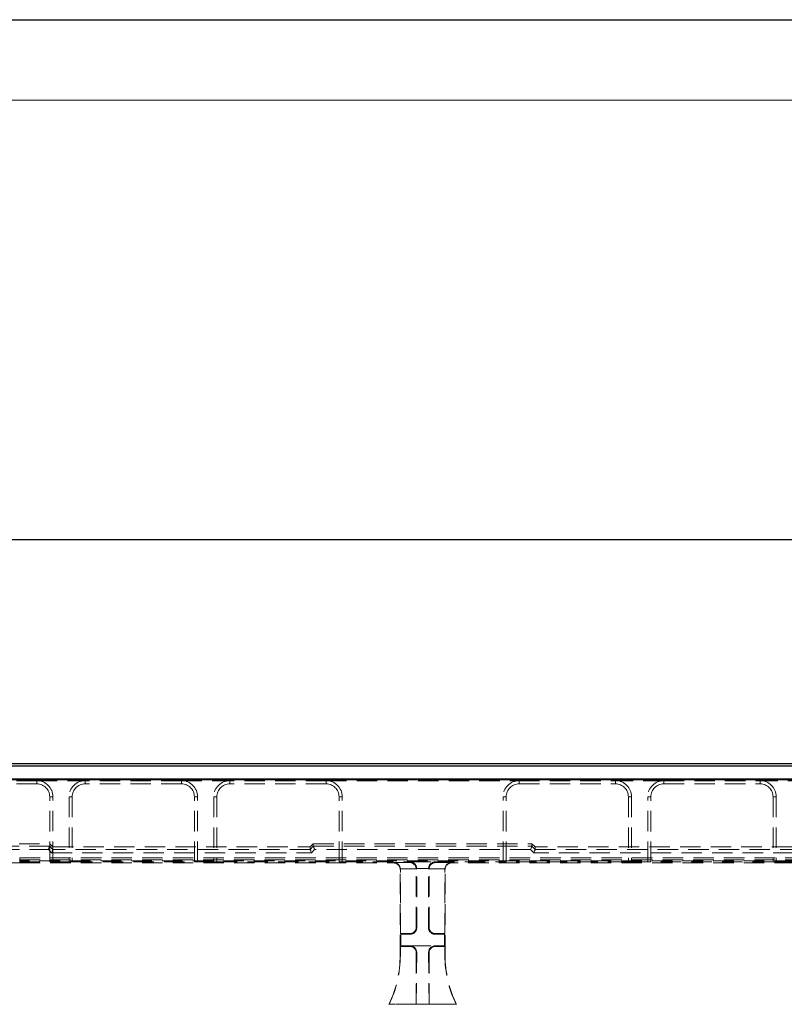
# Model space of a CAD drawing. Units: millimetres. Extents: x 0 to 507, y -3 to 297.
# Drawn here: x 182 to 230, y 236 to 297 of the extents above; entities that cross this region are included whole.
import ezdxf

# ---------------------------------------------------------------- set-up
doc = ezdxf.new("R2010")
doc.units = ezdxf.units.MM
doc.linetypes.add('HIDDEN', pattern=[1.905, 1.27, -0.635])
doc.layers.add('FORMAT', color=7, linetype='Continuous')
doc.layers.add('THIN_LIONE', color=7, linetype='Continuous')
doc.layers.add('THICK_LIONE', color=7, linetype='Continuous', lineweight=15)
doc.styles.add('SLDTEXTSTYLE2', font='TXT', dxfattribs={"width": 0.75})
doc.dimstyles.new('SLDDIMSTYLE1', dxfattribs={"dimtxt": 3.5, "dimasz": 4, "dimexe": 0, "dimexo": 0.0625, "dimgap": 0.875, "dimtad": 2, "dimlfac": 5, "dimrnd": 1e-09, "dimzin": 12, "dimdsep": 46, "dimtxsty": 'SLDTEXTSTYLE2', "dimsah": 1, "dimcen": 0.09, "dimadec": 0, "dimazin": 3, "dimtfac": 1, "dimtofl": 0, "dimtmove": 0, "dimatfit": 3, "dimfxl": 0, "dimfrac": 2, "dimtolj": 1, "dimtzin": 12, "dimarcsym": 0})

# ---------------------------------------------------------------- blocks, each defined once
blk = doc.blocks.new('_D_2')
at = {"layer": 'FORMAT'}
for p, q in [((57.14, 243.552), (57.14, 265.634)), ((257.14, 243.552), (257.14, 265.634)), ((57.14, 264.634), (257.14, 264.634))]:
    blk.add_line(p, q, dxfattribs=at)
for points in [[(57.14, 264.634), (61.14, 263.634), (61.14, 265.634)], [(257.14, 264.634), (253.14, 265.634), (253.14, 263.634)]]:
    blk.add_solid(points, dxfattribs=at)
at = {"layer": 'FORMAT', "insert": (154.25, 269.145, 0.02), "char_height": 3.5, "attachment_point": 1, "style": 'SLDTEXTSTYLE2'}
blk.add_mtext('1000', dxfattribs=at)

msp = doc.modelspace()

# ---------------------------------------------------------------- linework, layer by layer
at = {"color": 7, "linetype": 'Continuous', "lineweight": 30}
for p, q in [((157.2754, 250.7057), (257.0055, 250.7057)), ((157.4325, 250.5485), (256.8484, 250.5485)), ((57.1405, 249.7057), (257.1405, 249.7057)), ((157.4325, 249.7485), (256.8484, 249.7485))]:
    msp.add_line(p, q, dxfattribs=at)
at = {"color": 7, "linetype": 'HIDDEN', "lineweight": 0}
for p, q in [((183.1405, 249.6263), (177.1405, 249.6263)), ((183.1405, 249.4263), (183.1405, 249.6263)), ((183.1405, 249.6263), (186.1405, 249.6263)), ((186.1405, 249.4263), (186.1405, 249.6263)), ((192.1405, 249.6263), (186.1405, 249.6263)), ((192.1405, 249.4263), (192.1405, 249.6263)), ((192.1405, 249.6263), (195.1405, 249.6263)), ((195.1405, 249.4263), (195.1405, 249.6263)), ((201.1405, 249.6263), (195.1405, 249.6263)), ((201.1405, 249.4263), (201.1405, 249.6263)), ((201.1405, 249.6263), (213.1405, 249.6263)), ((213.1405, 249.4263), (213.1405, 249.6263)), ((213.1405, 249.6263), (219.1405, 249.6263)), ((219.1405, 249.4263), (219.1405, 249.6263)), ((222.1405, 249.6263), (219.1405, 249.6263)), ((222.1405, 249.4263), (222.1405, 249.6263)), ((222.1405, 249.6263), (228.1405, 249.6263)), ((228.1405, 249.4263), (228.1405, 249.6263)), ((231.1405, 249.6263), (228.1405, 249.6263)), ((183.1405, 249.4263), (177.1405, 249.4263)), ((192.1405, 249.4263), (186.1405, 249.4263)), ((201.1405, 249.4263), (195.1405, 249.4263)), ((213.1405, 249.4263), (219.1405, 249.4263)), ((222.1405, 249.4263), (228.1405, 249.4263)), ((183.9405, 248.6263), (184.1405, 248.6263)), ((183.9405, 244.5685), (183.9405, 248.6263)), ((184.1405, 244.5755), (184.1405, 248.6263)), ((185.3405, 248.6263), (185.1405, 248.6263)), ((185.1405, 248.6263), (185.1405, 244.5755)), ((185.3405, 248.6263), (185.3405, 244.5685)), ((192.9405, 248.6263), (193.1405, 248.6263)), ((192.9405, 244.5685), (192.9405, 248.6263)), ((193.1405, 244.5755), (193.1405, 248.6263)), ((194.3405, 248.6263), (194.1405, 248.6263)), ((194.1405, 248.6263), (194.1405, 244.5755)), ((194.3405, 248.6263), (194.3405, 244.5685)), ((201.9405, 248.6263), (202.1405, 248.6263)), ((201.9405, 244.5685), (201.9405, 248.6263)), ((202.1405, 244.5755), (202.1405, 248.6263)), ((212.3405, 248.6263), (212.1405, 248.6263)), ((212.1405, 244.5755), (212.1405, 248.6263)), ((212.3405, 244.5685), (212.3405, 248.6263)), ((219.9405, 248.6263), (220.1405, 248.6263)), ((219.9405, 248.6263), (219.9405, 244.5685)), ((220.1405, 248.6263), (220.1405, 244.5755)), ((221.3405, 248.6263), (221.1405, 248.6263)), ((221.1405, 244.5755), (221.1405, 248.6263)), ((221.3405, 244.5685), (221.3405, 248.6263)), ((228.9405, 248.6263), (229.1405, 248.6263)), ((228.9405, 248.6263), (228.9405, 244.5685)), ((229.1405, 248.6263), (229.1405, 244.5755)), ((157.2754, 245.7057), (183.9405, 245.7057)), ((183.9405, 245.5448), (180.7874, 245.5448)), ((180.7874, 245.3449), (183.8576, 245.3449)), ((183.8576, 245.3449), (184.0576, 245.1448)), ((184.1405, 245.5056), (183.9405, 245.7057)), ((184.1405, 245.3448), (183.9405, 245.5449)), ((184.1405, 245.5056), (200.1405, 245.5056)), ((200.1405, 245.3447), (184.1405, 245.3447)), ((200.1405, 245.5056), (200.3405, 245.7057)), ((200.3405, 245.5449), (200.1405, 245.3448)), ((200.1405, 245.5056), (200.1405, 245.3448)), ((200.2233, 245.1448), (200.4233, 245.3449)), ((200.3405, 245.5449), (200.3405, 245.7057)), ((200.3405, 245.7057), (213.9405, 245.7057)), ((200.3405, 245.5448), (213.9405, 245.5448)), ((213.8576, 245.3449), (200.4233, 245.3449)), ((214.0576, 245.1448), (213.8576, 245.3449)), ((214.1405, 245.5056), (213.9405, 245.7057)), ((213.9405, 245.5449), (213.9405, 245.7057)), ((213.9405, 245.5449), (214.1405, 245.3448)), ((214.1405, 245.5056), (214.1405, 245.3448)), ((230.1405, 245.5056), (214.1405, 245.5056)), ((214.1405, 245.3447), (230.1405, 245.3447)), ((176.3405, 244.5685), (183.9405, 244.5685)), ((182.0672, 244.7057), (232.2137, 244.7057)), ((182.0732, 244.8315), (232.2078, 244.8315)), ((182.0732, 244.6316), (182.0732, 244.8315)), ((182.0732, 244.6316), (182.0732, 244.8315)), ((232.2078, 244.6316), (182.0732, 244.6316)), ((182.0732, 244.6316), (182.0732, 244.5057)), ((184.1405, 244.5755), (183.9405, 244.5685)), ((184.0576, 245.1448), (200.2233, 245.1448)), ((184.1405, 244.5755), (185.1405, 244.5755)), ((185.3405, 244.5685), (185.1405, 244.5755)), ((185.3405, 244.5685), (192.9405, 244.5685)), ((193.1405, 244.5755), (192.9405, 244.5685)), ((193.1405, 244.5755), (194.1405, 244.5755)), ((194.3405, 244.5685), (194.1405, 244.5755)), ((194.3405, 244.5685), (201.9405, 244.5685)), ((202.1405, 244.5755), (201.9405, 244.5685)), ((202.1405, 244.5755), (212.1405, 244.5755)), ((206.3891, 244.5681), (206.3542, 244.5331)), ((206.3891, 244.5681), (207.8918, 244.5681)), ((207.8918, 244.5681), (207.9267, 244.5331)), ((212.1405, 244.5755), (212.3405, 244.5685)), ((219.9405, 244.5685), (212.3405, 244.5685)), ((230.2233, 245.1448), (214.0576, 245.1448)), ((219.9405, 244.5685), (220.1405, 244.5755)), ((221.1405, 244.5755), (220.1405, 244.5755)), ((221.1405, 244.5755), (221.3405, 244.5685)), ((228.9405, 244.5685), (221.3405, 244.5685)), ((228.9405, 244.5685), (229.1405, 244.5755)), ((230.1405, 244.5755), (229.1405, 244.5755)), ((175.6732, 244.5057), (182.0732, 244.5057)), ((182.0732, 244.5057), (205.3407, 244.5057)), ((205.3682, 244.5331), (205.3407, 244.5057)), ((206.3542, 244.5331), (205.3682, 244.5331)), ((205.7405, 244.1059), (205.7544, 244.1199)), ((205.7405, 238.7569), (205.7405, 244.1059)), ((205.7542, 244.1334), (206.7402, 244.1334)), ((205.7544, 240.1057), (205.7544, 244.1199)), ((206.7405, 244.1199), (206.7754, 244.1548)), ((206.7405, 240.5054), (206.7405, 244.1199)), ((207.5058, 244.1683), (206.7752, 244.1683)), ((206.7754, 240.4705), (206.7754, 244.1548)), ((207.5405, 244.1199), (207.5055, 244.1548)), ((207.5055, 240.4705), (207.5055, 244.1548)), ((207.5405, 240.5054), (207.5405, 244.1199)), ((208.5267, 244.1334), (207.5407, 244.1334)), ((207.9267, 244.5331), (208.9128, 244.5331)), ((208.5405, 244.1059), (208.5265, 244.1199)), ((208.5265, 240.1057), (208.5265, 244.1199)), ((208.5405, 238.7569), (208.5405, 244.1059)), ((208.9128, 244.5331), (208.9402, 244.5057)), ((232.2078, 244.5057), (208.9402, 244.5057)), ((206.7754, 240.4705), (206.7405, 240.5054)), ((207.5055, 240.4705), (207.5405, 240.5054)), ((205.7894, 240.0708), (205.7544, 240.1057)), ((205.7544, 240.1057), (206.3407, 240.1057)), ((205.7894, 240.0708), (206.3756, 240.0708)), ((205.7894, 239.3406), (205.7894, 240.0708)), ((206.3407, 240.1057), (206.3756, 240.0708)), ((207.9402, 240.1057), (207.9053, 240.0708)), ((208.4916, 240.0708), (207.9053, 240.0708)), ((208.5265, 240.1057), (207.9402, 240.1057)), ((208.4916, 240.0708), (208.5265, 240.1057)), ((208.4916, 239.3406), (208.4916, 240.0708)), ((205.7894, 239.3406), (205.7544, 239.3057)), ((205.7544, 238.7569), (205.7544, 239.3057)), ((206.3407, 239.3057), (205.7544, 239.3057)), ((206.3756, 239.3406), (205.7894, 239.3406)), ((206.3756, 239.3406), (206.3407, 239.3057)), ((206.3756, 239.3406), (207.9053, 239.3406)), ((207.9053, 239.3406), (207.9402, 239.3057)), ((207.9053, 239.3406), (208.4916, 239.3406)), ((207.9402, 239.3057), (208.5265, 239.3057)), ((208.4916, 239.3406), (208.5265, 239.3057)), ((208.5265, 238.7569), (208.5265, 239.3057)), ((205.7544, 238.7569), (205.7405, 238.7569)), ((206.7405, 238.9059), (206.7715, 238.937)), ((206.7715, 238.937), (206.7405, 235.7197)), ((206.7405, 235.7197), (206.7405, 238.9059)), ((207.5405, 238.9059), (207.5094, 238.937)), ((207.5094, 238.937), (207.5405, 235.7197)), ((207.5405, 235.7197), (207.5405, 238.9059)), ((208.5265, 238.7569), (208.5405, 238.7569)), ((205.0627, 235.7197), (205.0405, 235.7057)), ((209.2405, 235.7057), (205.0405, 235.7057)), ((206.7405, 235.7197), (205.0627, 235.7197)), ((206.7405, 235.7197), (207.5405, 235.7197)), ((207.5405, 235.7197), (209.2182, 235.7197)), ((209.2182, 235.7197), (209.2405, 235.7057))]:
    msp.add_line(p, q, dxfattribs=at)
at = {"color": 7, "linetype": 'HIDDEN', "lineweight": 0, "flags": 128}
for points in [[(183.9405, 245.5448), (183.9384, 245.5398), (183.9333, 245.5276), (183.9255, 245.5088), (183.9152, 245.4839), (183.9028, 245.4539), (183.8887, 245.4199), (183.8734, 245.3831), (183.8576, 245.3449)], [(184.1405, 245.3447), (184.1384, 245.3397), (184.1333, 245.3275), (184.1255, 245.3086), (184.1152, 245.2837), (184.1028, 245.2537), (184.0887, 245.2197), (184.0734, 245.183), (184.0576, 245.1448)], [(200.1405, 245.3447), (200.1426, 245.3397), (200.1476, 245.3275), (200.1554, 245.3086), (200.1657, 245.2837), (200.1782, 245.2537), (200.1923, 245.2197), (200.2075, 245.183), (200.2233, 245.1448)], [(200.3405, 245.5448), (200.3426, 245.5398), (200.3476, 245.5276), (200.3554, 245.5088), (200.3657, 245.4839), (200.3782, 245.4539), (200.3923, 245.4199), (200.4075, 245.3831), (200.4233, 245.3449)], [(213.9405, 245.5448), (213.9384, 245.5398), (213.9333, 245.5276), (213.9255, 245.5088), (213.9152, 245.4839), (213.9028, 245.4539), (213.8887, 245.4199), (213.8734, 245.3831), (213.8576, 245.3449)], [(214.1405, 245.3447), (214.1384, 245.3397), (214.1333, 245.3275), (214.1255, 245.3086), (214.1152, 245.2837), (214.1028, 245.2537), (214.0887, 245.2197), (214.0734, 245.183), (214.0576, 245.1448)]]:
    msp.add_lwpolyline(points, dxfattribs=at)
at = {"color": 7, "linetype": 'HIDDEN', "lineweight": 0}
for centre, radius, start, end in [((183.1405, 248.6263), 1, 0, 90), ((186.1405, 248.6263), 1, 90, 180), ((192.1405, 248.6263), 1, 0, 90), ((195.1405, 248.6263), 1, 90, 180), ((201.1405, 248.6263), 1, 0, 90), ((213.1405, 248.6263), 1, 90, 180), ((219.1405, 248.6263), 1, 0, 90), ((222.1405, 248.6263), 1, 90, 180), ((228.1405, 248.6263), 1, 0, 90), ((183.1405, 248.6263), 0.8, 0, 90), ((186.1405, 248.6263), 0.8, 90, 180), ((192.1405, 248.6263), 0.8, 0, 90), ((195.1405, 248.6263), 0.8, 90, 180), ((201.1405, 248.6263), 0.8, 0, 90), ((213.1405, 248.6263), 0.8, 90, 180), ((219.1405, 248.6263), 0.8, 0, 90), ((222.1405, 248.6263), 0.8, 90, 180), ((228.1405, 248.6263), 0.8, 0, 90), ((198.7405, 238.7569), 7, 334.158067, 0), ((198.7405, 238.7569), 7.014, 334.339974, 0), ((215.5405, 238.7569), 7.014, 180, 205.660026), ((215.5405, 238.7569), 7, 180, 205.841933)]:
    msp.add_arc(centre, radius, start, end, dxfattribs=at)
for centre, major_axis, ratio, start_param, end_param in [((183.6576, 245.5451), (0.2828, -0.0002), 0.0246852, 6.2729739, 6.2832004), ((183.8576, 245.3449), (0.2828, -0.0002), 0.0246852, 6.2729739, 6.2832004), ((200.4233, 245.3449), (0.2828, 0.0002), 0.0246852, 3.1415776, 3.151804), ((200.6233, 245.5451), (0.2828, 0.0002), 0.0246852, 3.1415776, 3.151804), ((213.6576, 245.5451), (0.2828, -0.0002), 0.0246852, 6.2729739, 6.2832004), ((213.8576, 245.3449), (0.2828, -0.0002), 0.0246852, 6.2729739, 6.2832004), ((206.3891, 244.1683), (-0.1541, 0.3721), 0.9518333, 4.3368387, 5.8727284), ((207.8918, 244.1683), (0.1541, 0.3721), 0.9518333, 0.4104569, 1.9463466), ((205.3402, 244.1054), (0.2832, 0.2832), 0.9987828, 5.4983961, 7.0679745), ((205.3682, 244.1334), (-0.1541, 0.3721), 0.9518333, 4.3368387, 5.8727284), ((205.3542, 244.1194), (-0.2832, -0.2832), 0.9987828, 2.3568035, 2.3904921), ((206.3542, 244.1334), (-0.1541, 0.3721), 0.9518333, 4.3368387, 5.8727284), ((206.3402, 244.1194), (-0.2832, -0.2832), 0.9987828, 2.3568035, 2.3904921), ((206.3751, 244.1543), (-0.2832, -0.2832), 0.9987828, 2.3568035, 2.3904921), ((207.9058, 244.1543), (0.2832, -0.2832), 0.9987828, 3.8926932, 3.9263818), ((207.9407, 244.1194), (0.2832, -0.2832), 0.9987828, 3.8926932, 3.9263818), ((207.9267, 244.1334), (0.1541, 0.3721), 0.9518333, 0.4104569, 1.9463466), ((208.9267, 244.1194), (0.2832, -0.2832), 0.9987828, 3.8926932, 3.9263818), ((208.9128, 244.1334), (0.1541, 0.3721), 0.9518333, 0.4104569, 1.9463466), ((208.9407, 244.1054), (-0.2832, 0.2832), 0.9987828, 5.4983961, 7.0679745), ((206.3402, 240.5059), (0.2832, -0.2832), 0.9987828, 5.4983961, 7.0679745), ((206.3751, 240.471), (0.2832, -0.2832), 0.9987828, 5.4983961, 7.0679745), ((207.9058, 240.471), (-0.2832, -0.2832), 0.9987828, 5.4983961, 7.0679745), ((207.9407, 240.5059), (-0.2832, -0.2832), 0.9987828, 5.4983961, 7.0679745), ((206.3402, 238.9054), (0.2832, 0.2832), 0.9987828, 5.4983961, 7.0679745), ((206.3712, 238.9365), (0.167, 0.3691), 0.9855182, 5.1329558, 6.7025341), ((207.9097, 238.9365), (-0.167, 0.3691), 0.9855182, 5.8638365, 7.4334148), ((207.9407, 238.9054), (-0.2832, 0.2832), 0.9987828, 5.4983961, 7.0679745)]:
    msp.add_ellipse(centre, major_axis=major_axis, ratio=ratio, start_param=start_param, end_param=end_param, dxfattribs=at)
at = {"layer": 'THICK_LIONE'}
msp.add_line((20, 292), (415, 292), dxfattribs=at)
at = {"layer": 'THIN_LIONE'}
msp.add_line((0, 297), (420, 297), dxfattribs=at)

# ---------------------------------------------------------------- dimensions: what is measured, and where the dimension line sits
at = {"layer": 'FORMAT'}
dim = msp.add_linear_dim(base=(257.1405, 264.6337), p1=(57.1405, 243.5519), p2=(257.1405, 243.5519), dimstyle='SLDDIMSTYLE1', dxfattribs=at)
dim.commit()
dim.dimension.update_dxf_attribs({"geometry": '_D_2', "text_midpoint": (160.8444, 264.6337), "dimtype": 160})

doc.saveas('drawing.dxf')
